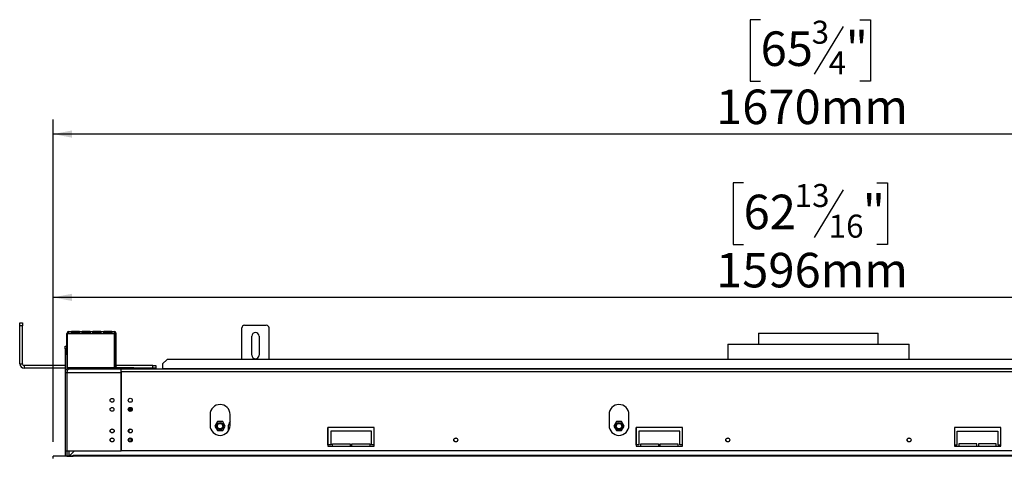
# Model space of a CAD drawing. Units: millimetres. Extents: x 5 to 268, y 3 to 203.
# Drawn here: x 19 to 87, y 146 to 176 of the extents above; entities that cross this region are included whole.
import ezdxf

# ---------------------------------------------------------------- set-up
doc = ezdxf.new("R2010")
doc.units = ezdxf.units.MM
doc.layers.add('FORMAT', color=7, linetype='Continuous')
doc.styles.add('SLDTEXTSTYLE1', font='TXT', dxfattribs={"width": 0.75})
doc.dimstyles.new('SLDDIMSTYLE0', dxfattribs={"dimtxt": 2.38125, "dimasz": 1.3, "dimexe": 0, "dimexo": 0.0625, "dimgap": 0.595312, "dimtad": 1, "dimdec": 0, "dimlfac": 16, "dimrnd": 1e-09, "dimzin": 12, "dimdsep": 46, "dimtxsty": 'SLDTEXTSTYLE1', "dimsah": 1, "dimcen": 0.09, "dimadec": 0, "dimazin": 3, "dimtfac": 1, "dimtdec": 0, "dimtofl": 0, "dimtmove": 0, "dimatfit": 3, "dimfxl": 0, "dimfrac": 2, "dimtolj": 1, "dimtzin": 12, "dimarcsym": 0})

# ---------------------------------------------------------------- blocks, each defined once
blk = doc.blocks.new('_D')
at = {"layer": 'FORMAT'}
for p, q in [((70.086, 176.499), (69.362, 176.499)), ((69.362, 176.499), (69.362, 172.266)), ((76.935, 176.499), (77.659, 176.499)), ((77.659, 176.499), (77.659, 172.266)), ((75.768, 176.031), (73.789, 172.733)), ((69.362, 172.266), (70.086, 172.266)), ((77.659, 172.266), (76.935, 172.266)), ((21.323, 147.388), (21.323, 169.608)), ((125.698, 153.244), (125.698, 169.608)), ((125.698, 168.608), (21.323, 168.608))]:
    blk.add_line(p, q, dxfattribs=at)
for points in [[(21.323, 168.608), (22.623, 168.358), (22.623, 168.858)], [(125.698, 168.608), (124.398, 168.858), (124.398, 168.358)]]:
    blk.add_solid(points, dxfattribs=at)
at = {"layer": 'FORMAT', "attachment_point": 1, "style": 'SLDTEXTSTYLE1'}
for s, insert, char_height in [('3', (73.605, 176.429), 1.587), ('"', (75.951, 175.689), 2.381), ('65', (70.086, 175.689), 2.3813), ('4', (74.778, 174.312), 1.587), ('1670mm', (67.015, 171.677), 2.3813)]:
    blk.add_mtext(s, dxfattribs=dict(at, insert=insert, char_height=char_height))
blk = doc.blocks.new('_D_1')
at = {"layer": 'FORMAT'}
for p, q in [((68.913, 165.236), (68.189, 165.236)), ((68.189, 165.236), (68.189, 161.002)), ((78.108, 165.236), (78.832, 165.236)), ((78.832, 165.236), (78.832, 161.002)), ((75.768, 164.768), (73.789, 161.47)), ((68.189, 161.002), (68.913, 161.002)), ((78.832, 161.002), (78.108, 161.002)), ((21.323, 147.388), (21.323, 158.344)), ((121.073, 147.388), (121.073, 158.344)), ((121.073, 157.344), (21.323, 157.344))]:
    blk.add_line(p, q, dxfattribs=at)
for points in [[(21.323, 157.344), (22.623, 157.094), (22.623, 157.594)], [(121.073, 157.344), (119.773, 157.594), (119.773, 157.094)]]:
    blk.add_solid(points, dxfattribs=at)
at = {"layer": 'FORMAT', "attachment_point": 1, "style": 'SLDTEXTSTYLE1'}
for s, insert, char_height in [('13', (72.432, 165.165), 1.5875), ('62', (68.913, 164.426), 2.3813), ('"', (77.124, 164.426), 2.381), ('16', (74.778, 163.049), 1.5875), ('1596mm', (67.015, 160.414), 2.3813)]:
    blk.add_mtext(s, dxfattribs=dict(at, insert=insert, char_height=char_height))

msp = doc.modelspace()

# ---------------------------------------------------------------- linework, layer by layer
at = {"color": 7, "linetype": 'Continuous', "lineweight": 25}
for p, q in [((19.01, 155.576), (19.198, 155.576)), ((19.01, 155.388), (19.01, 155.576)), ((19.198, 155.576), (19.198, 155.388)), ((19.198, 155.388), (19.01, 155.388)), ((19.01, 152.763), (19.01, 155.388)), ((19.198, 152.763), (19.198, 155.388)), ((22.26, 153.482), (22.26, 154.857)), ((22.292, 154.857), (22.292, 152.513)), ((22.292, 154.857), (22.385, 154.857)), ((22.385, 154.982), (22.385, 154.857)), ((22.385, 154.982), (22.573, 154.982)), ((22.385, 154.857), (22.573, 154.857)), ((22.573, 154.857), (22.573, 154.982)), ((23.128, 154.982), (22.573, 154.982)), ((23.128, 154.919), (22.573, 154.919)), ((22.573, 154.857), (23.128, 154.857)), ((23.128, 154.982), (23.315, 154.982)), ((23.128, 154.982), (23.128, 154.857)), ((23.128, 154.857), (23.315, 154.857)), ((23.315, 154.857), (23.315, 154.982)), ((23.87, 154.982), (23.315, 154.982)), ((23.87, 154.919), (23.315, 154.919)), ((23.315, 154.857), (23.87, 154.857)), ((23.87, 154.982), (24.057, 154.982)), ((23.87, 154.982), (23.87, 154.857)), ((23.87, 154.857), (24.057, 154.857)), ((24.057, 154.857), (24.057, 154.982)), ((24.612, 154.982), (24.057, 154.982)), ((24.612, 154.919), (24.057, 154.919)), ((24.057, 154.857), (24.612, 154.857)), ((24.612, 154.982), (24.8, 154.982)), ((24.612, 154.982), (24.612, 154.857)), ((24.612, 154.857), (24.8, 154.857)), ((24.8, 154.857), (24.8, 154.982)), ((25.354, 154.982), (24.8, 154.982)), ((25.354, 154.919), (24.8, 154.919)), ((24.8, 154.857), (25.354, 154.857)), ((25.354, 154.982), (25.354, 154.857)), ((25.354, 154.982), (25.542, 154.982)), ((25.354, 154.857), (25.542, 154.857)), ((25.542, 154.857), (25.542, 154.982)), ((25.542, 152.513), (25.542, 154.857)), ((25.667, 154.857), (25.604, 154.857)), ((25.604, 152.544), (25.604, 154.857)), ((25.667, 152.544), (25.667, 154.857)), ((34.323, 153.05), (34.323, 155.232)), ((34.51, 155.419), (36.01, 155.419)), ((36.198, 153.05), (36.198, 155.232)), ((69.948, 154.869), (69.948, 154.119)), ((69.948, 154.869), (74.073, 154.869)), ((74.073, 154.869), (78.198, 154.869)), ((78.198, 154.119), (78.198, 154.869)), ((35.01, 153.357), (35.01, 154.669)), ((35.51, 154.669), (35.51, 153.357)), ((67.823, 154.119), (67.823, 153.05)), ((67.823, 154.119), (77.198, 154.119)), ((77.198, 154.119), (80.323, 154.119)), ((80.323, 153.05), (80.323, 154.119)), ((22.135, 153.982), (22.26, 153.982)), ((22.135, 153.794), (22.135, 153.982)), ((22.26, 153.794), (22.135, 153.794)), ((22.135, 153.794), (22.135, 152.169)), ((22.26, 153.482), (22.292, 153.482)), ((22.26, 153.388), (22.26, 153.482)), ((19.01, 152.763), (19.198, 152.763)), ((22.26, 153.388), (22.26, 152.381)), ((22.292, 153.294), (22.26, 153.294)), ((29.167, 153.05), (28.854, 152.757)), ((28.854, 152.757), (28.854, 152.421)), ((118.979, 153.05), (29.167, 153.05)), ((19.323, 152.638), (19.323, 152.451)), ((22.135, 152.638), (19.323, 152.638)), ((22.135, 152.451), (19.323, 152.451)), ((22.135, 152.169), (22.26, 152.169)), ((22.135, 152.169), (22.135, 146.757)), ((22.292, 152.638), (22.26, 152.638)), ((25.647, 152.451), (22.26, 152.451)), ((22.26, 152.169), (22.26, 146.757)), ((22.267, 152.162), (22.26, 152.161)), ((22.267, 152.169), (22.267, 146.757)), ((22.267, 152.169), (26.01, 152.169)), ((22.292, 152.513), (25.542, 152.513)), ((22.385, 152.419), (26.01, 152.419)), ((23.623, 152.451), (23.623, 152.419)), ((23.935, 152.451), (23.935, 152.419)), ((24.248, 152.451), (24.248, 152.419)), ((25.604, 152.638), (25.542, 152.638)), ((25.604, 152.544), (25.667, 152.544)), ((28.198, 152.638), (25.667, 152.638)), ((25.729, 152.482), (25.729, 152.419)), ((26.885, 152.482), (25.729, 152.482)), ((26.885, 152.419), (26.01, 152.419)), ((26.01, 152.359), (26.01, 152.419)), ((122.135, 152.388), (26.01, 152.388)), ((26.01, 152.201), (26.01, 152.359)), ((122.135, 152.201), (26.01, 152.201)), ((26.01, 152.201), (26.01, 146.757)), ((26.01, 146.757), (26.01, 152.169)), ((26.885, 152.419), (26.885, 152.482)), ((26.885, 152.482), (27.073, 152.482)), ((27.073, 152.419), (26.885, 152.419)), ((26.885, 152.388), (26.885, 152.419)), ((27.073, 152.482), (27.073, 152.419)), ((28.198, 152.451), (27.073, 152.451)), ((27.073, 152.419), (27.073, 152.388)), ((27.073, 152.419), (27.26, 152.419)), ((27.285, 152.394), (27.11, 152.394)), ((27.26, 152.419), (27.26, 152.394)), ((28.198, 152.451), (28.198, 152.638)), ((28.198, 152.638), (28.385, 152.638)), ((28.385, 152.451), (28.198, 152.451)), ((28.385, 152.638), (28.385, 152.451)), ((28.854, 152.388), (28.854, 152.421)), ((119.292, 152.421), (28.854, 152.421)), ((34.91, 152.394), (34.735, 152.394)), ((50.598, 152.394), (50.423, 152.394)), ((74.16, 152.394), (73.985, 152.394)), ((26.763, 149.588), (26.508, 149.588)), ((26.589, 149.719), (26.575, 149.736)), ((26.589, 149.588), (26.589, 149.719)), ((26.657, 149.719), (26.589, 149.719)), ((26.631, 149.751), (26.657, 149.719)), ((26.657, 149.588), (26.657, 149.719)), ((32.135, 149.263), (32.135, 148.513)), ((32.643, 148.776), (32.462, 148.463)), ((33.003, 148.776), (32.643, 148.776)), ((33.184, 148.463), (33.003, 148.776)), ((33.51, 148.513), (33.51, 149.263)), ((59.635, 149.263), (59.635, 148.513)), ((60.143, 148.776), (59.962, 148.463)), ((60.503, 148.776), (60.143, 148.776)), ((60.684, 148.463), (60.503, 148.776)), ((61.01, 148.513), (61.01, 149.263)), ((26.568, 148.02), (26.568, 148.244)), ((26.726, 148.229), (26.568, 148.229)), ((32.462, 148.463), (32.643, 148.151)), ((32.643, 148.151), (33.003, 148.151)), ((33.003, 148.151), (33.184, 148.463)), ((33.385, 148.382), (33.385, 148.118)), ((40.26, 148.357), (40.26, 147.076)), ((43.448, 148.357), (40.26, 148.357)), ((40.262, 147.169), (40.262, 148.357)), ((40.45, 148.107), (40.45, 147.169)), ((43.262, 148.107), (40.45, 148.107)), ((43.262, 147.169), (43.262, 148.107)), ((43.448, 147.076), (43.448, 148.357)), ((59.962, 148.463), (60.143, 148.151)), ((60.143, 148.151), (60.503, 148.151)), ((60.503, 148.151), (60.684, 148.463)), ((61.51, 148.357), (61.51, 147.076)), ((64.698, 148.357), (61.51, 148.357)), ((61.512, 147.169), (61.512, 148.357)), ((61.7, 148.107), (61.7, 147.169)), ((64.512, 148.107), (61.7, 148.107)), ((64.512, 147.169), (64.512, 148.107)), ((64.698, 147.076), (64.698, 148.357)), ((83.448, 148.357), (83.448, 147.076)), ((86.635, 148.357), (83.448, 148.357)), ((83.45, 148.357), (83.45, 147.169)), ((83.637, 147.169), (83.637, 148.107)), ((83.637, 148.107), (86.45, 148.107)), ((86.45, 148.107), (86.45, 147.169)), ((86.635, 147.076), (86.635, 148.357)), ((26.568, 147.395), (26.568, 147.619)), ((26.698, 147.391), (26.698, 147.623)), ((22.135, 146.757), (22.26, 146.757)), ((22.135, 146.757), (22.135, 146.388)), ((22.26, 146.757), (22.26, 146.411)), ((22.267, 146.757), (26.01, 146.757)), ((22.275, 146.419), (22.275, 146.757)), ((22.431, 146.419), (22.431, 146.757)), ((22.781, 146.757), (22.443, 146.419)), ((122.135, 146.757), (26.01, 146.757)), ((40.26, 147.076), (43.448, 147.076)), ((40.45, 147.169), (40.262, 147.169)), ((40.575, 147.232), (41.793, 147.232)), ((40.575, 147.076), (40.575, 147.232)), ((41.793, 147.232), (41.793, 147.076)), ((41.918, 147.232), (43.137, 147.232)), ((41.918, 147.076), (41.918, 147.232)), ((43.137, 147.232), (43.137, 147.076)), ((43.448, 147.169), (43.262, 147.169)), ((61.51, 147.076), (64.698, 147.076)), ((61.7, 147.169), (61.512, 147.169)), ((61.825, 147.232), (63.043, 147.232)), ((61.825, 147.076), (61.825, 147.232)), ((63.043, 147.232), (63.043, 147.076)), ((63.168, 147.232), (64.387, 147.232)), ((63.168, 147.076), (63.168, 147.232)), ((64.387, 147.232), (64.387, 147.076)), ((64.698, 147.169), (64.512, 147.169)), ((83.448, 147.076), (86.635, 147.076)), ((83.45, 147.169), (83.637, 147.169)), ((83.762, 147.232), (83.762, 147.076)), ((84.981, 147.232), (83.762, 147.232)), ((84.981, 147.076), (84.981, 147.232)), ((85.106, 147.232), (85.106, 147.076)), ((86.325, 147.232), (85.106, 147.232)), ((86.325, 147.076), (86.325, 147.232)), ((86.45, 147.169), (86.635, 147.169)), ((21.312, 146.232), (21.312, 146.388)), ((120.95, 146.388), (21.312, 146.388)), ((22.275, 146.419), (22.275, 146.401)), ((22.275, 146.419), (22.431, 146.419)), ((22.275, 146.401), (22.431, 146.401)), ((22.422, 146.388), (22.425, 146.401)), ((22.431, 146.394), (22.424, 146.394)), ((22.431, 146.419), (22.431, 146.401)), ((22.431, 146.401), (22.431, 146.394)), ((22.443, 146.419), (22.443, 146.401)), ((22.443, 146.401), (22.7, 146.401)), ((22.7, 146.451), (22.712, 146.451)), ((22.7, 146.401), (22.7, 146.451)), ((22.712, 146.451), (22.712, 146.388)), ((22.712, 146.451), (120.95, 146.451)), ((22.937, 146.421), (23.237, 146.421)), ((22.937, 146.421), (22.937, 146.395)), ((23.237, 146.395), (22.937, 146.395)), ((23.237, 146.421), (23.237, 146.395))]:
    msp.add_line(p, q, dxfattribs=at)
at = {"color": 8, "linetype": 'Continuous', "lineweight": 25}
for p, q in [((22.292, 154.857), (22.26, 154.857)), ((25.339, 149.744), (25.419, 149.744)), ((33.397, 148.135), (33.385, 148.135))]:
    msp.add_line(p, q, dxfattribs=at)
at = {"color": 7, "linetype": 'Continuous', "lineweight": 25, "flags": 128}
for points in [[(27.11, 152.394), (27.09, 152.388), (27.089, 152.388)], [(27.307, 152.388), (27.306, 152.388), (27.285, 152.394)], [(34.735, 152.394), (34.715, 152.388), (34.714, 152.388)], [(34.932, 152.388), (34.931, 152.388), (34.91, 152.394)], [(50.423, 152.394), (50.402, 152.388), (50.401, 152.388)], [(50.62, 152.388), (50.619, 152.388), (50.598, 152.394)], [(73.985, 152.394), (73.965, 152.388), (73.964, 152.388)], [(74.182, 152.388), (74.181, 152.388), (74.16, 152.394)]]:
    msp.add_lwpolyline(points, dxfattribs=at)
at = {"color": 7, "linetype": 'Continuous', "lineweight": 25}
for centre, radius in [((25.379, 150.244), 0.131), ((26.635, 150.244), 0.137), ((25.379, 149.619), 0.131), ((26.635, 149.619), 0.137), ((26.635, 149.619), 0.131), ((32.823, 148.463), 0.244), ((32.823, 148.463), 0.232), ((32.823, 148.463), 0.188), ((60.323, 148.463), 0.244), ((60.323, 148.463), 0.232), ((60.323, 148.463), 0.188), ((25.385, 148.132), 0.138), ((25.387, 148.132), 0.131), ((26.635, 148.132), 0.137), ((26.637, 148.132), 0.131), ((25.385, 147.507), 0.137), ((25.387, 147.507), 0.131), ((26.635, 147.507), 0.137), ((26.637, 147.507), 0.131), ((49.073, 147.507), 0.137), ((49.075, 147.507), 0.131), ((67.823, 147.507), 0.138), ((67.825, 147.507), 0.131), ((80.323, 147.507), 0.138), ((80.325, 147.507), 0.131)]:
    msp.add_circle(centre, radius, dxfattribs=at)
for centre, radius, start, end in [((22.385, 154.857), 0.125, 90, 180), ((22.385, 154.857), 0.0625, 90, 180), ((25.542, 154.857), 0.125, 0, 90), ((25.542, 154.857), 0.0625, 0, 90), ((34.51, 155.232), 0.188, 90, 180), ((35.26, 154.669), 0.25, 0, 180), ((36.01, 155.232), 0.188, 0, 90), ((19.323, 152.763), 0.312, 180, 270), ((19.323, 152.763), 0.125, 180, 270), ((35.26, 153.357), 0.25, 180, 0), ((25.729, 152.544), 0.125, 180, 270), ((25.729, 152.544), 0.0625, 180, 270), ((32.823, 149.263), 0.688, 0, 180), ((60.323, 149.263), 0.688, 0, 180), ((34.073, 148.382), 0.688, 144.9032, 180), ((32.823, 148.513), 0.688, 180, 360), ((60.323, 148.513), 0.688, 180, 0), ((22.212, 146.451), 0.0625, 270, 0)]:
    msp.add_arc(centre, radius, start, end, dxfattribs=at)
for points, knots in [([(22.385, 152.419), (22.352, 152.415), (22.285, 152.408), (22.202, 152.348), (22.146, 152.264), (22.139, 152.2), (22.135, 152.169)], [0, 0, 0, 0, 0.254649, 0.509541, 0.764434, 1, 1, 1, 1]), ([(22.29, 152.243), (22.284, 152.238), (22.264, 152.219), (22.262, 152.19), (22.26, 152.169)], [0, 0, 0, 0, 0.276121, 1, 1, 1, 1]), ([(26.77, 149.599), (26.761, 149.604), (26.738, 149.619), (26.697, 149.638), (26.669, 149.648), (26.657, 149.653)], [0, 0, 0, 0, 0.272047, 0.667018, 1, 1, 1, 1]), ([(22.937, 146.395), (22.931, 146.396), (22.92, 146.397), (22.909, 146.398), (22.904, 146.4), (22.902, 146.402), (22.9, 146.404), (22.899, 146.406), (22.9, 146.409), (22.901, 146.411), (22.903, 146.413), (22.909, 146.416), (22.92, 146.419), (22.931, 146.42), (22.937, 146.421)], [0, 0, 0, 0, 0.21669, 0.341176, 0.382473, 0.42095, 0.459164, 0.499717, 0.537914, 0.574261, 0.612868, 0.657226, 0.781207, 1, 1, 1, 1]), ([(23.237, 146.421), (23.244, 146.42), (23.254, 146.419), (23.265, 146.417), (23.27, 146.414), (23.273, 146.411), (23.274, 146.409), (23.275, 146.406), (23.275, 146.404), (23.273, 146.402), (23.271, 146.4), (23.265, 146.398), (23.254, 146.397), (23.244, 146.396), (23.237, 146.395)], [0, 0, 0, 0, 0.21669, 0.341176, 0.382473, 0.42095, 0.459164, 0.499717, 0.537914, 0.574261, 0.612868, 0.657226, 0.781207, 1, 1, 1, 1])]:
    msp.add_open_spline(points, degree=3, knots=knots, dxfattribs=at)
msp.add_open_spline([(22.267, 152.169), (22.277, 152.202), (22.296, 152.268), (22.326, 152.35), (22.356, 152.408), (22.376, 152.416), (22.385, 152.419)], degree=3, dxfattribs=at)

# ---------------------------------------------------------------- dimensions: what is measured, and where the dimension line sits
at = {"layer": 'FORMAT'}
dim = msp.add_linear_dim(base=(21.323, 168.608), p1=(125.698, 152.244), p2=(21.323, 146.388), angle=0, dimstyle='SLDDIMSTYLE0', dxfattribs=at)
dim.commit()
dim.dimension.update_dxf_attribs({"geometry": '_D', "text_midpoint": (73.51, 168.608), "dimtype": 160})
dim = msp.add_linear_dim(base=(21.323, 157.344), p1=(121.073, 146.388), p2=(21.323, 146.388), dimstyle='SLDDIMSTYLE0', dxfattribs=at)
dim.commit()
dim.dimension.update_dxf_attribs({"geometry": '_D_1', "text_midpoint": (73.51, 157.344), "dimtype": 160})

doc.saveas('drawing.dxf')
